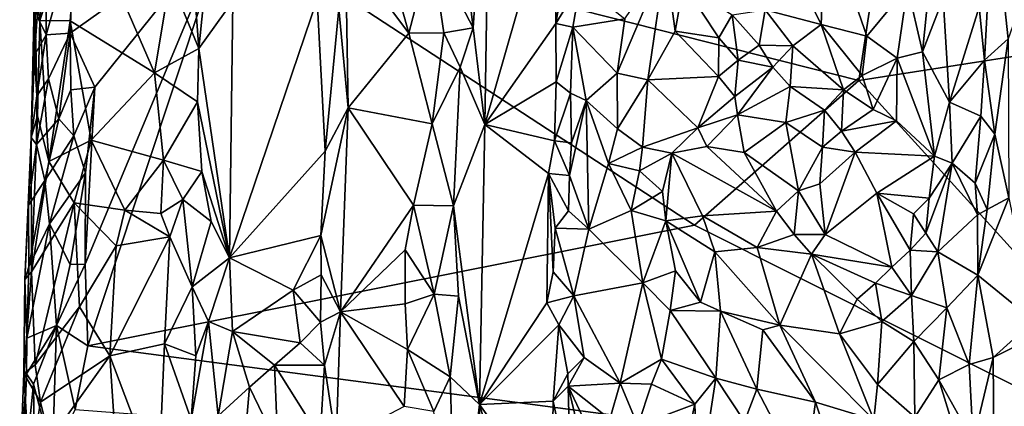
# Model space of a CAD drawing. Units: metres. Extents: x 22.6 to 24.4, y -21.6 to 2.5.
# Drawn here: x 23.1 to 23.7, y -6.3 to -6 of the extents above; entities that cross this region are included whole.
import ezdxf

# ---------------------------------------------------------------- set-up
doc = ezdxf.new("R2010")
doc.units = ezdxf.units.M

msp = doc.modelspace()

# ---------------------------------------------------------------- linework, layer by layer
at = {"layer": '1'}
for points in [[(23.19886, -5.97156, -1.48537), (23.64249, -6.08392, -1.47387), (23.70255, -5.68652, -1.47295)], [(23.70255, -5.68652, -1.47295), (23.64249, -6.08392, -1.47387), (24.02184, -6.02462, -1.45814)], [(23.37116, -6.0469, -1.03769), (23.36347, -5.98522, -1.04317), (23.38322, -5.86534, -1.03672)], [(23.37116, -6.0469, -1.03769), (23.38322, -5.86534, -1.03672), (23.37937, -6.11491, -1.0352)], [(23.38322, -5.86534, -1.03672), (23.43067, -5.93592, -1.03381), (23.37937, -6.11491, -1.0352)], [(23.74759, -6.05467, -1.02824), (23.73696, -5.95618, -1.02401), (23.80223, -5.89891, -1.03617)], [(23.37937, -6.11491, -1.0352), (23.43067, -5.93592, -1.03381), (23.42932, -6.04382, -1.03171)], [(23.42932, -6.04382, -1.03171), (23.43067, -5.93592, -1.03381), (23.44402, -5.95815, -1.02801)], [(23.28116, -5.99116, -1.14555), (23.29711, -5.94829, -1.12461), (23.32583, -6.05082, -1.07594)], [(23.32583, -6.05082, -1.07594), (23.29711, -5.94829, -1.12461), (23.34145, -5.99031, -1.06026)], [(23.0662, -6.04187, -1.397), (23.07122, -5.99206, -1.38553), (23.09401, -5.95698, -1.33329)], [(23.08749, -6.04206, -1.34321), (23.0662, -6.04187, -1.397), (23.09401, -5.95698, -1.33329)], [(23.08749, -6.04206, -1.34321), (23.09401, -5.95698, -1.33329), (23.14688, -6.07852, -1.22615)], [(23.14688, -6.07852, -1.22615), (23.09401, -5.95698, -1.33329), (23.15788, -6.01244, -1.2107)], [(23.73078, -6.06961, -1.01814), (23.72706, -6.03252, -1.01349), (23.73696, -5.95618, -1.02401)], [(23.73078, -6.06961, -1.01814), (23.73696, -5.95618, -1.02401), (23.74759, -6.05467, -1.02824)], [(23.4466, -6.01553, -1.02546), (23.42932, -6.04382, -1.03171), (23.44402, -5.95815, -1.02801)], [(23.59364, -5.99868, -0.92517), (23.61892, -5.96892, -0.9223), (23.61595, -6.04456, -0.93215)], [(23.61595, -6.04456, -0.93215), (23.61892, -5.96892, -0.9223), (23.64797, -6.05292, -0.9366)], [(23.61892, -5.96892, -0.9223), (23.67658, -6.01813, -0.94809), (23.64797, -6.05292, -0.9366)], [(23.09009, -5.98326, -1.48551), (23.08751, -6.05071, -1.48466), (23.19886, -5.97156, -1.48537)], [(23.08751, -6.05071, -1.48466), (23.10488, -6.08862, -1.48706), (23.19886, -5.97156, -1.48537)], [(23.10488, -6.08862, -1.48706), (23.09819, -6.2132, -1.48625), (23.19886, -5.97156, -1.48537)], [(23.09819, -6.2132, -1.48625), (23.09996, -6.27058, -1.48729), (23.19886, -5.97156, -1.48537)], [(23.19886, -5.97156, -1.48537), (23.09996, -6.27058, -1.48729), (23.52689, -6.18564, -1.47589)], [(23.19886, -5.97156, -1.48537), (23.52689, -6.18564, -1.47589), (23.64249, -6.08392, -1.47387)], [(23.0709, -5.99178, -1.46853), (23.07059, -6.05183, -1.47208), (23.09009, -5.98326, -1.48551)], [(23.07059, -6.05183, -1.47208), (23.08751, -6.05071, -1.48466), (23.09009, -5.98326, -1.48551)], [(23.34145, -5.99031, -1.06026), (23.36347, -5.98522, -1.04317), (23.37116, -6.0469, -1.03769)], [(23.0662, -6.04187, -1.397), (23.06236, -6.02006, -1.42442), (23.07122, -5.99206, -1.38553)], [(23.0709, -5.99178, -1.46853), (23.06439, -6.03903, -1.46164), (23.07059, -6.05183, -1.47208)], [(23.17817, -6.06159, -1.17973), (23.15788, -6.01244, -1.2107), (23.17276, -5.98894, -1.18778)], [(23.17817, -6.06159, -1.17973), (23.17276, -5.98894, -1.18778), (23.18539, -5.99037, -1.17424)], [(23.17817, -6.06159, -1.17973), (23.18539, -5.99037, -1.17424), (23.20194, -6.02823, -1.16405)], [(23.28305, -6.10318, -1.1379), (23.27661, -6.03355, -1.14701), (23.28116, -5.99116, -1.14555)], [(23.28305, -6.10318, -1.1379), (23.28116, -5.99116, -1.14555), (23.32583, -6.05082, -1.07594)], [(23.32583, -6.05082, -1.07594), (23.34145, -5.99031, -1.06026), (23.35046, -6.0506, -1.04989)], [(23.35046, -6.0506, -1.04989), (23.34145, -5.99031, -1.06026), (23.37116, -6.0469, -1.03769)], [(23.47243, -6.07883, -0.98208), (23.47777, -6.04065, -0.98322), (23.50644, -5.99835, -0.96515)], [(23.49389, -6.08346, -0.96374), (23.47243, -6.07883, -0.98208), (23.50644, -5.99835, -0.96515)], [(23.49389, -6.08346, -0.96374), (23.50644, -5.99835, -0.96515), (23.51315, -6.04929, -0.95835)], [(23.51315, -6.04929, -0.95835), (23.50644, -5.99835, -0.96515), (23.51907, -6.01637, -0.95579)], [(23.57648, -6.03426, -0.93895), (23.59364, -5.99868, -0.92517), (23.61595, -6.04456, -0.93215)], [(23.68721, -6.06376, -0.95735), (23.67658, -6.01813, -0.94809), (23.69304, -6.00588, -0.96188)], [(23.68721, -6.06376, -0.95735), (23.69304, -6.00588, -0.96188), (23.70168, -6.02618, -0.97176)], [(23.14688, -6.07852, -1.22615), (23.15788, -6.01244, -1.2107), (23.17817, -6.06159, -1.17973)], [(23.44112, -6.04641, -1.02376), (23.42932, -6.04382, -1.03171), (23.4466, -6.01553, -1.02546)], [(23.44112, -6.04641, -1.02376), (23.4466, -6.01553, -1.02546), (23.47777, -6.04065, -0.98322)], [(23.51315, -6.04929, -0.95835), (23.51907, -6.01637, -0.95579), (23.54388, -6.05408, -0.94758)], [(23.54388, -6.05408, -0.94758), (23.51907, -6.01637, -0.95579), (23.55321, -6.03772, -0.94659)], [(23.6695, -6.06826, -0.94666), (23.64797, -6.05292, -0.9366), (23.67658, -6.01813, -0.94809)], [(23.6695, -6.06826, -0.94666), (23.67658, -6.01813, -0.94809), (23.68721, -6.06376, -0.95735)], [(23.06236, -6.02006, -1.42442), (23.06018, -6.12411, -1.4264), (23.0625, -6.06622, -1.4568)], [(23.06458, -6.10878, -1.39507), (23.06018, -6.12411, -1.4264), (23.06236, -6.02006, -1.42442)], [(23.06236, -6.02006, -1.42442), (23.0625, -6.06622, -1.4568), (23.06439, -6.03903, -1.46164)], [(23.06458, -6.10878, -1.39507), (23.06236, -6.02006, -1.42442), (23.0662, -6.04187, -1.397)], [(23.19959, -6.20878, -1.16209), (23.20194, -6.02823, -1.16405), (23.26122, -6.0268, -1.15442)], [(23.26684, -6.13363, -1.15177), (23.19959, -6.20878, -1.16209), (23.26122, -6.0268, -1.15442)], [(23.26684, -6.13363, -1.15177), (23.26122, -6.0268, -1.15442), (23.27661, -6.03355, -1.14701)], [(24.02184, -6.02462, -1.45814), (23.64249, -6.08392, -1.47387), (23.90886, -6.37726, -1.46241)], [(23.7061, -6.09923, -0.97797), (23.68721, -6.06376, -0.95735), (23.70168, -6.02618, -0.97176)], [(23.7061, -6.09923, -0.97797), (23.70168, -6.02618, -0.97176), (23.72706, -6.03252, -1.01349)], [(23.19959, -6.20878, -1.16209), (23.17817, -6.06159, -1.17973), (23.20194, -6.02823, -1.16405)], [(23.26684, -6.13363, -1.15177), (23.27661, -6.03355, -1.14701), (23.28305, -6.10318, -1.1379)], [(23.7061, -6.09923, -0.97797), (23.72706, -6.03252, -1.01349), (23.73078, -6.06961, -1.01814)], [(23.06439, -6.03903, -1.46164), (23.0625, -6.06622, -1.4568), (23.07059, -6.05183, -1.47208)], [(23.47243, -6.07883, -0.98208), (23.44112, -6.04641, -1.02376), (23.47777, -6.04065, -0.98322)], [(23.54388, -6.05408, -0.94758), (23.55321, -6.03772, -0.94659), (23.55762, -6.0697, -0.9406)], [(23.55321, -6.03772, -0.94659), (23.57648, -6.03426, -0.93895), (23.57231, -6.05915, -0.9413)], [(23.55762, -6.0697, -0.9406), (23.55321, -6.03772, -0.94659), (23.57231, -6.05915, -0.9413)], [(23.57231, -6.05915, -0.9413), (23.57648, -6.03426, -0.93895), (23.596, -6.05966, -0.93808)], [(23.596, -6.05966, -0.93808), (23.57648, -6.03426, -0.93895), (23.61595, -6.04456, -0.93215)], [(23.06458, -6.10878, -1.39507), (23.0662, -6.04187, -1.397), (23.07261, -6.14106, -1.36528)], [(23.07261, -6.14106, -1.36528), (23.0662, -6.04187, -1.397), (23.08749, -6.04206, -1.34321)], [(23.07261, -6.14106, -1.36528), (23.08749, -6.04206, -1.34321), (23.10236, -6.12596, -1.30926)], [(23.10236, -6.12596, -1.30926), (23.08749, -6.04206, -1.34321), (23.14688, -6.07852, -1.22615)], [(23.36192, -6.07459, -1.04121), (23.35046, -6.0506, -1.04989), (23.37116, -6.0469, -1.03769)], [(23.36192, -6.07459, -1.04121), (23.37116, -6.0469, -1.03769), (23.37937, -6.11491, -1.0352)], [(23.37937, -6.11491, -1.0352), (23.42932, -6.04382, -1.03171), (23.42936, -6.08491, -1.03156)], [(23.42936, -6.08491, -1.03156), (23.42932, -6.04382, -1.03171), (23.44112, -6.04641, -1.02376)], [(23.42936, -6.08491, -1.03156), (23.44112, -6.04641, -1.02376), (23.43947, -6.09294, -1.02414)], [(23.43947, -6.09294, -1.02414), (23.44112, -6.04641, -1.02376), (23.45058, -6.09815, -1.00807)], [(23.45058, -6.09815, -1.00807), (23.44112, -6.04641, -1.02376), (23.47243, -6.07883, -0.98208)], [(23.596, -6.05966, -0.93808), (23.61595, -6.04456, -0.93215), (23.63161, -6.09054, -0.94443)], [(23.63161, -6.09054, -0.94443), (23.61595, -6.04456, -0.93215), (23.64477, -6.08052, -0.94141)], [(23.64477, -6.08052, -0.94141), (23.61595, -6.04456, -0.93215), (23.64797, -6.05292, -0.9366)], [(23.0625, -6.06622, -1.4568), (23.06401, -6.09473, -1.46016), (23.07059, -6.05183, -1.47208)], [(23.07059, -6.05183, -1.47208), (23.06401, -6.09473, -1.46016), (23.0723, -6.08275, -1.47438)], [(23.07059, -6.05183, -1.47208), (23.0723, -6.08275, -1.47438), (23.08751, -6.05071, -1.48466)], [(23.0723, -6.08275, -1.47438), (23.07946, -6.11105, -1.48119), (23.08751, -6.05071, -1.48466)], [(23.08751, -6.05071, -1.48466), (23.07946, -6.11105, -1.48119), (23.08799, -6.09052, -1.48521)], [(23.08751, -6.05071, -1.48466), (23.08799, -6.09052, -1.48521), (23.10488, -6.08862, -1.48706)], [(23.28305, -6.10318, -1.1379), (23.32583, -6.05082, -1.07594), (23.3423, -6.11438, -1.05372)], [(23.3423, -6.11438, -1.05372), (23.32583, -6.05082, -1.07594), (23.35046, -6.0506, -1.04989)], [(23.3423, -6.11438, -1.05372), (23.35046, -6.0506, -1.04989), (23.36192, -6.07459, -1.04121)], [(23.54366, -6.08121, -0.94096), (23.49389, -6.08346, -0.96374), (23.51315, -6.04929, -0.95835)], [(23.54366, -6.08121, -0.94096), (23.51315, -6.04929, -0.95835), (23.54388, -6.05408, -0.94758)], [(23.54366, -6.08121, -0.94096), (23.54388, -6.05408, -0.94758), (23.55762, -6.0697, -0.9406)], [(23.64477, -6.08052, -0.94141), (23.64797, -6.05292, -0.9366), (23.6695, -6.06826, -0.94666)], [(23.58187, -6.07462, -0.94111), (23.55762, -6.0697, -0.9406), (23.57231, -6.05915, -0.9413)], [(23.58187, -6.07462, -0.94111), (23.57231, -6.05915, -0.9413), (23.596, -6.05966, -0.93808)], [(23.59417, -6.08816, -0.94478), (23.58187, -6.07462, -0.94111), (23.596, -6.05966, -0.93808)], [(23.59417, -6.08816, -0.94478), (23.596, -6.05966, -0.93808), (23.63161, -6.09054, -0.94443)], [(23.73814, -6.12169, -1.02493), (23.73078, -6.06961, -1.01814), (23.74759, -6.05467, -1.02824)], [(23.74793, -6.16652, -1.02809), (23.73814, -6.12169, -1.02493), (23.74759, -6.05467, -1.02824)], [(23.06018, -6.12411, -1.4264), (23.06401, -6.09473, -1.46016), (23.0625, -6.06622, -1.4568)], [(23.17703, -6.09909, -1.17915), (23.14688, -6.07852, -1.22615), (23.17817, -6.06159, -1.17973)], [(23.17703, -6.09909, -1.17915), (23.17817, -6.06159, -1.17973), (23.19959, -6.20878, -1.16209)], [(23.6524, -6.10429, -0.94707), (23.64477, -6.08052, -0.94141), (23.6695, -6.06826, -0.94666)], [(23.66881, -6.11239, -0.95361), (23.6524, -6.10429, -0.94707), (23.6695, -6.06826, -0.94666)], [(23.66881, -6.11239, -0.95361), (23.6695, -6.06826, -0.94666), (23.69562, -6.1371, -0.97324)], [(23.69562, -6.1371, -0.97324), (23.6695, -6.06826, -0.94666), (23.68721, -6.06376, -0.95735)], [(23.69562, -6.1371, -0.97324), (23.68721, -6.06376, -0.95735), (23.7061, -6.09923, -0.97797)], [(23.35722, -6.17208, -1.04096), (23.3423, -6.11438, -1.05372), (23.36192, -6.07459, -1.04121)], [(23.37937, -6.11491, -1.0352), (23.35722, -6.17208, -1.04096), (23.36192, -6.07459, -1.04121)], [(23.55518, -6.09529, -0.93755), (23.54366, -6.08121, -0.94096), (23.55762, -6.0697, -0.9406)], [(23.55518, -6.09529, -0.93755), (23.55762, -6.0697, -0.9406), (23.58187, -6.07462, -0.94111)], [(23.55697, -6.10819, -0.93913), (23.55518, -6.09529, -0.93755), (23.58187, -6.07462, -0.94111)], [(23.55697, -6.10819, -0.93913), (23.58187, -6.07462, -0.94111), (23.59417, -6.08816, -0.94478)], [(23.7061, -6.09923, -0.97797), (23.73078, -6.06961, -1.01814), (23.72827, -6.10911, -1.0163)], [(23.72827, -6.10911, -1.0163), (23.73078, -6.06961, -1.01814), (23.73814, -6.12169, -1.02493)], [(23.15332, -6.13995, -1.20667), (23.10236, -6.12596, -1.30926), (23.14688, -6.07852, -1.22615)], [(23.15332, -6.13995, -1.20667), (23.14688, -6.07852, -1.22615), (23.17703, -6.09909, -1.17915)], [(23.47256, -6.11804, -0.97105), (23.45058, -6.09815, -1.00807), (23.47243, -6.07883, -0.98208)], [(23.47256, -6.11804, -0.97105), (23.47243, -6.07883, -0.98208), (23.49389, -6.08346, -0.96374)], [(23.52911, -6.11734, -0.94254), (23.49389, -6.08346, -0.96374), (23.54366, -6.08121, -0.94096)], [(23.52911, -6.11734, -0.94254), (23.54366, -6.08121, -0.94096), (23.55518, -6.09529, -0.93755)], [(23.63161, -6.09054, -0.94443), (23.64477, -6.08052, -0.94141), (23.6524, -6.10429, -0.94707)], [(23.06401, -6.09473, -1.46016), (23.06389, -6.12899, -1.46186), (23.0723, -6.08275, -1.47438)], [(23.0723, -6.08275, -1.47438), (23.06389, -6.12899, -1.46186), (23.07946, -6.11105, -1.48119)], [(23.08799, -6.09052, -1.48521), (23.09004, -6.1229, -1.48592), (23.10488, -6.08862, -1.48706)], [(23.09004, -6.1229, -1.48592), (23.09841, -6.1489, -1.48772), (23.10488, -6.08862, -1.48706)], [(23.09841, -6.1489, -1.48772), (23.09819, -6.2132, -1.48625), (23.10488, -6.08862, -1.48706)], [(23.42827, -6.12649, -1.03196), (23.37937, -6.11491, -1.0352), (23.42936, -6.08491, -1.03156)], [(23.42827, -6.12649, -1.03196), (23.42936, -6.08491, -1.03156), (23.43947, -6.09294, -1.02414)], [(23.49024, -6.13093, -0.95456), (23.47256, -6.11804, -0.97105), (23.49389, -6.08346, -0.96374)], [(23.49024, -6.13093, -0.95456), (23.49389, -6.08346, -0.96374), (23.52911, -6.11734, -0.94254)], [(23.52689, -6.18564, -1.47589), (23.90886, -6.37726, -1.46241), (23.64249, -6.08392, -1.47387)], [(23.59111, -6.1135, -0.94365), (23.55697, -6.10819, -0.93913), (23.59417, -6.08816, -0.94478)], [(23.59111, -6.1135, -0.94365), (23.59417, -6.08816, -0.94478), (23.61827, -6.10479, -0.94662)], [(23.61827, -6.10479, -0.94662), (23.59417, -6.08816, -0.94478), (23.63161, -6.09054, -0.94443)], [(23.06018, -6.12411, -1.4264), (23.06389, -6.12899, -1.46186), (23.06401, -6.09473, -1.46016)], [(23.08799, -6.09052, -1.48521), (23.07946, -6.11105, -1.48119), (23.09004, -6.1229, -1.48592)], [(23.44028, -6.12774, -1.02391), (23.42827, -6.12649, -1.03196), (23.43947, -6.09294, -1.02414)], [(23.44028, -6.12774, -1.02391), (23.43947, -6.09294, -1.02414), (23.45058, -6.09815, -1.00807)], [(23.55697, -6.10819, -0.93913), (23.52911, -6.11734, -0.94254), (23.55518, -6.09529, -0.93755)], [(23.61827, -6.10479, -0.94662), (23.63161, -6.09054, -0.94443), (23.63028, -6.11972, -0.94502)], [(23.63028, -6.11972, -0.94502), (23.63161, -6.09054, -0.94443), (23.6524, -6.10429, -0.94707)], [(23.18018, -6.14799, -1.17414), (23.15332, -6.13995, -1.20667), (23.17703, -6.09909, -1.17915)], [(23.18018, -6.14799, -1.17414), (23.17703, -6.09909, -1.17915), (23.19959, -6.20878, -1.16209)], [(23.45058, -6.09815, -1.00807), (23.43884, -6.15077, -1.02227), (23.44028, -6.12774, -1.02391)], [(23.45058, -6.09815, -1.00807), (23.45253, -6.18841, -0.99987), (23.43884, -6.15077, -1.02227)], [(23.47256, -6.11804, -0.97105), (23.46639, -6.14236, -0.97709), (23.45058, -6.09815, -1.00807)], [(23.45058, -6.09815, -1.00807), (23.46639, -6.14236, -0.97709), (23.45253, -6.18841, -0.99987)], [(23.69562, -6.1371, -0.97324), (23.7061, -6.09923, -0.97797), (23.70804, -6.14202, -0.98586)], [(23.70804, -6.14202, -0.98586), (23.7061, -6.09923, -0.97797), (23.72827, -6.10911, -1.0163)], [(23.06032, -6.21859, -1.39982), (23.06018, -6.12411, -1.4264), (23.06458, -6.10878, -1.39507)], [(23.07261, -6.14106, -1.36528), (23.06032, -6.21859, -1.39982), (23.06458, -6.10878, -1.39507)], [(23.27768, -6.24664, -1.13929), (23.26394, -6.19296, -1.15145), (23.28305, -6.10318, -1.1379)], [(23.28305, -6.10318, -1.1379), (23.26394, -6.19296, -1.15145), (23.26684, -6.13363, -1.15177)], [(23.32914, -6.17162, -1.0672), (23.27768, -6.24664, -1.13929), (23.28305, -6.10318, -1.1379)], [(23.32914, -6.17162, -1.0672), (23.28305, -6.10318, -1.1379), (23.3423, -6.11438, -1.05372)], [(23.53539, -6.13037, -0.94208), (23.52911, -6.11734, -0.94254), (23.55697, -6.10819, -0.93913)], [(23.53539, -6.13037, -0.94208), (23.55697, -6.10819, -0.93913), (23.56179, -6.13463, -0.9421)], [(23.56179, -6.13463, -0.9421), (23.55697, -6.10819, -0.93913), (23.59111, -6.1135, -0.94365)], [(23.61682, -6.13076, -0.94049), (23.59111, -6.1135, -0.94365), (23.61827, -6.10479, -0.94662)], [(23.61682, -6.13076, -0.94049), (23.61827, -6.10479, -0.94662), (23.63028, -6.11972, -0.94502)], [(23.63028, -6.11972, -0.94502), (23.6524, -6.10429, -0.94707), (23.66881, -6.11239, -0.95361)], [(23.72422, -6.15628, -1.01252), (23.70804, -6.14202, -0.98586), (23.72827, -6.10911, -1.0163)], [(23.72422, -6.15628, -1.01252), (23.72827, -6.10911, -1.0163), (23.73814, -6.12169, -1.02493)], [(23.06389, -6.12899, -1.46186), (23.06976, -6.15428, -1.474), (23.07946, -6.11105, -1.48119)], [(23.07946, -6.11105, -1.48119), (23.06976, -6.15428, -1.474), (23.09004, -6.1229, -1.48592)], [(23.35722, -6.17208, -1.04096), (23.32914, -6.17162, -1.0672), (23.3423, -6.11438, -1.05372)], [(23.35722, -6.17208, -1.04096), (23.37937, -6.11491, -1.0352), (23.37563, -6.31172, -1.03493)], [(23.37563, -6.31172, -1.03493), (23.37937, -6.11491, -1.0352), (23.42405, -6.14933, -1.03188)], [(23.42405, -6.14933, -1.03188), (23.37937, -6.11491, -1.0352), (23.42827, -6.12649, -1.03196)], [(23.56179, -6.13463, -0.9421), (23.59111, -6.1135, -0.94365), (23.59988, -6.16169, -0.93375)], [(23.59988, -6.16169, -0.93375), (23.59111, -6.1135, -0.94365), (23.61682, -6.13076, -0.94049)], [(23.63986, -6.1343, -0.94725), (23.63028, -6.11972, -0.94502), (23.66881, -6.11239, -0.95361)], [(23.63986, -6.1343, -0.94725), (23.66881, -6.11239, -0.95361), (23.69562, -6.1371, -0.97324)], [(23.06976, -6.15428, -1.474), (23.07296, -6.18478, -1.47695), (23.09004, -6.1229, -1.48592)], [(23.09004, -6.1229, -1.48592), (23.07296, -6.18478, -1.47695), (23.09841, -6.1489, -1.48772)], [(23.46639, -6.14236, -0.97709), (23.47256, -6.11804, -0.97105), (23.49024, -6.13093, -0.95456)], [(23.51094, -6.1351, -0.94463), (23.49024, -6.13093, -0.95456), (23.52911, -6.11734, -0.94254)], [(23.51094, -6.1351, -0.94463), (23.52911, -6.11734, -0.94254), (23.53539, -6.13037, -0.94208)], [(23.63986, -6.1343, -0.94725), (23.61682, -6.13076, -0.94049), (23.63028, -6.11972, -0.94502)], [(23.73274, -6.17478, -1.02143), (23.72422, -6.15628, -1.01252), (23.73814, -6.12169, -1.02493)], [(23.74793, -6.16652, -1.02809), (23.73274, -6.17478, -1.02143), (23.73814, -6.12169, -1.02493)], [(23.06032, -6.21859, -1.39982), (23.0556, -6.22385, -1.43402), (23.06018, -6.12411, -1.4264)], [(23.06018, -6.12411, -1.4264), (23.0556, -6.22385, -1.43402), (23.05833, -6.1716, -1.45294)], [(23.06018, -6.12411, -1.4264), (23.05833, -6.1716, -1.45294), (23.06389, -6.12899, -1.46186)], [(23.05833, -6.1716, -1.45294), (23.06976, -6.15428, -1.474), (23.06389, -6.12899, -1.46186)], [(23.0903, -6.17008, -1.32504), (23.07261, -6.14106, -1.36528), (23.10236, -6.12596, -1.30926)], [(23.12604, -6.17522, -1.26292), (23.0903, -6.17008, -1.32504), (23.10236, -6.12596, -1.30926)], [(23.15332, -6.13995, -1.20667), (23.12604, -6.17522, -1.26292), (23.10236, -6.12596, -1.30926)], [(23.43884, -6.15077, -1.02227), (23.42405, -6.14933, -1.03188), (23.42827, -6.12649, -1.03196)], [(23.43884, -6.15077, -1.02227), (23.42827, -6.12649, -1.03196), (23.44028, -6.12774, -1.02391)], [(23.58441, -6.1758, -0.93427), (23.51094, -6.1351, -0.94463), (23.53539, -6.13037, -0.94208)], [(23.58441, -6.1758, -0.93427), (23.53539, -6.13037, -0.94208), (23.56179, -6.13463, -0.9421)], [(23.26394, -6.19296, -1.15145), (23.19959, -6.20878, -1.16209), (23.26684, -6.13363, -1.15177)], [(23.46639, -6.14236, -0.97709), (23.49024, -6.13093, -0.95456), (23.48805, -6.14757, -0.95435)], [(23.48805, -6.14757, -0.95435), (23.49024, -6.13093, -0.95456), (23.51094, -6.1351, -0.94463)], [(23.50421, -6.16216, -0.94178), (23.48805, -6.14757, -0.95435), (23.51094, -6.1351, -0.94463)], [(23.50656, -6.18275, -0.93651), (23.50421, -6.16216, -0.94178), (23.51094, -6.1351, -0.94463)], [(23.53254, -6.17911, -0.93159), (23.50656, -6.18275, -0.93651), (23.51094, -6.1351, -0.94463)], [(23.58441, -6.1758, -0.93427), (23.53254, -6.17911, -0.93159), (23.51094, -6.1351, -0.94463)], [(23.58441, -6.1758, -0.93427), (23.56179, -6.13463, -0.9421), (23.59988, -6.16169, -0.93375)], [(23.61489, -6.15664, -0.93617), (23.59988, -6.16169, -0.93375), (23.61682, -6.13076, -0.94049)], [(23.61489, -6.15664, -0.93617), (23.61682, -6.13076, -0.94049), (23.63986, -6.1343, -0.94725)], [(23.61862, -6.19225, -0.94126), (23.61489, -6.15664, -0.93617), (23.63986, -6.1343, -0.94725)], [(23.65507, -6.16311, -0.95787), (23.61862, -6.19225, -0.94126), (23.63986, -6.1343, -0.94725)], [(23.65507, -6.16311, -0.95787), (23.63986, -6.1343, -0.94725), (23.69562, -6.1371, -0.97324)], [(23.69201, -6.16664, -0.97667), (23.65507, -6.16311, -0.95787), (23.69562, -6.1371, -0.97324)], [(23.70804, -6.14202, -0.98586), (23.69201, -6.16664, -0.97667), (23.69562, -6.1371, -0.97324)], [(23.0903, -6.17008, -1.32504), (23.06032, -6.21859, -1.39982), (23.07261, -6.14106, -1.36528)], [(23.12604, -6.17522, -1.26292), (23.15332, -6.13995, -1.20667), (23.15123, -6.1776, -1.2074)], [(23.15123, -6.1776, -1.2074), (23.15332, -6.13995, -1.20667), (23.16675, -6.1677, -1.18607)], [(23.16675, -6.1677, -1.18607), (23.15332, -6.13995, -1.20667), (23.18018, -6.14799, -1.17414)], [(23.45253, -6.18841, -0.99987), (23.46639, -6.14236, -0.97709), (23.48233, -6.17533, -0.95898)], [(23.48233, -6.17533, -0.95898), (23.46639, -6.14236, -0.97709), (23.48805, -6.14757, -0.95435)], [(23.69789, -6.20454, -0.98909), (23.68958, -6.19138, -0.9782), (23.70804, -6.14202, -0.98586)], [(23.68958, -6.19138, -0.9782), (23.69201, -6.16664, -0.97667), (23.70804, -6.14202, -0.98586)], [(23.69789, -6.20454, -0.98909), (23.70804, -6.14202, -0.98586), (23.72588, -6.17841, -1.01561)], [(23.72588, -6.17841, -1.01561), (23.70804, -6.14202, -0.98586), (23.72422, -6.15628, -1.01252)], [(23.07296, -6.18478, -1.47695), (23.08752, -6.21346, -1.48516), (23.09841, -6.1489, -1.48772)], [(23.09841, -6.1489, -1.48772), (23.08752, -6.21346, -1.48516), (23.09819, -6.2132, -1.48625)], [(23.18669, -6.18319, -1.16918), (23.16675, -6.1677, -1.18607), (23.18018, -6.14799, -1.17414)], [(23.19959, -6.20878, -1.16209), (23.18669, -6.18319, -1.16918), (23.18018, -6.14799, -1.17414)], [(23.37563, -6.31172, -1.03493), (23.42405, -6.14933, -1.03188), (23.42291, -6.24037, -1.03108)], [(23.42291, -6.24037, -1.03108), (23.42405, -6.14933, -1.03188), (23.42728, -6.21844, -1.02975)], [(23.42405, -6.14933, -1.03188), (23.42869, -6.18774, -1.02897), (23.42728, -6.21844, -1.02975)], [(23.43824, -6.17568, -1.02238), (23.42869, -6.18774, -1.02897), (23.42405, -6.14933, -1.03188)], [(23.43824, -6.17568, -1.02238), (23.42405, -6.14933, -1.03188), (23.43884, -6.15077, -1.02227)], [(23.45253, -6.18841, -0.99987), (23.43824, -6.17568, -1.02238), (23.43884, -6.15077, -1.02227)], [(23.48233, -6.17533, -0.95898), (23.48805, -6.14757, -0.95435), (23.50421, -6.16216, -0.94178)], [(23.05833, -6.1716, -1.45294), (23.05842, -6.2149, -1.45641), (23.06976, -6.15428, -1.474)], [(23.06976, -6.15428, -1.474), (23.05842, -6.2149, -1.45641), (23.07296, -6.18478, -1.47695)], [(23.61862, -6.19225, -0.94126), (23.59988, -6.16169, -0.93375), (23.61489, -6.15664, -0.93617)], [(23.73274, -6.17478, -1.02143), (23.72588, -6.17841, -1.01561), (23.72422, -6.15628, -1.01252)], [(23.50656, -6.18275, -0.93651), (23.48233, -6.17533, -0.95898), (23.50421, -6.16216, -0.94178)], [(23.59683, -6.19235, -0.93554), (23.58441, -6.1758, -0.93427), (23.59988, -6.16169, -0.93375)], [(23.59683, -6.19235, -0.93554), (23.59988, -6.16169, -0.93375), (23.61862, -6.19225, -0.94126)], [(23.66568, -6.2152, -0.95662), (23.61862, -6.19225, -0.94126), (23.65507, -6.16311, -0.95787)], [(23.66568, -6.2152, -0.95662), (23.65507, -6.16311, -0.95787), (23.67863, -6.20333, -0.96687)], [(23.67863, -6.20333, -0.96687), (23.65507, -6.16311, -0.95787), (23.68096, -6.17778, -0.97056)], [(23.68096, -6.17778, -0.97056), (23.65507, -6.16311, -0.95787), (23.69201, -6.16664, -0.97667)], [(23.0556, -6.22385, -1.43402), (23.05842, -6.2149, -1.45641), (23.05833, -6.1716, -1.45294)], [(23.063, -6.28391, -1.38489), (23.06032, -6.21859, -1.39982), (23.0903, -6.17008, -1.32504)], [(23.063, -6.28391, -1.38489), (23.0903, -6.17008, -1.32504), (23.09416, -6.24321, -1.31582)], [(23.09416, -6.24321, -1.31582), (23.0903, -6.17008, -1.32504), (23.11992, -6.20014, -1.2736)], [(23.11992, -6.20014, -1.2736), (23.0903, -6.17008, -1.32504), (23.12604, -6.17522, -1.26292)], [(23.15771, -6.19389, -1.19684), (23.15123, -6.1776, -1.2074), (23.16675, -6.1677, -1.18607)], [(23.15771, -6.19389, -1.19684), (23.16675, -6.1677, -1.18607), (23.17346, -6.22903, -1.17625)], [(23.17346, -6.22903, -1.17625), (23.16675, -6.1677, -1.18607), (23.18669, -6.18319, -1.16918)], [(23.27768, -6.24664, -1.13929), (23.32914, -6.17162, -1.0672), (23.32322, -6.20315, -1.07283)], [(23.32322, -6.20315, -1.07283), (23.32914, -6.17162, -1.0672), (23.34363, -6.23419, -1.04995)], [(23.34363, -6.23419, -1.04995), (23.32914, -6.17162, -1.0672), (23.35722, -6.17208, -1.04096)], [(23.3608, -6.23553, -1.03928), (23.34363, -6.23419, -1.04995), (23.35722, -6.17208, -1.04096)], [(23.3608, -6.23553, -1.03928), (23.35722, -6.17208, -1.04096), (23.37563, -6.31172, -1.03493)], [(23.68096, -6.17778, -0.97056), (23.69201, -6.16664, -0.97667), (23.68958, -6.19138, -0.9782)], [(23.72613, -6.22087, -1.01919), (23.73274, -6.17478, -1.02143), (23.74793, -6.16652, -1.02809)], [(23.7656, -6.25304, -1.03071), (23.72613, -6.22087, -1.01919), (23.74793, -6.16652, -1.02809)], [(23.11992, -6.20014, -1.2736), (23.12604, -6.17522, -1.26292), (23.15771, -6.19389, -1.19684)], [(23.12604, -6.17522, -1.26292), (23.15123, -6.1776, -1.2074), (23.15771, -6.19389, -1.19684)], [(23.45253, -6.18841, -0.99987), (23.42869, -6.18774, -1.02897), (23.43824, -6.17568, -1.02238)], [(23.49046, -6.22628, -0.95078), (23.45253, -6.18841, -0.99987), (23.48233, -6.17533, -0.95898)], [(23.49046, -6.22628, -0.95078), (23.48233, -6.17533, -0.95898), (23.50656, -6.18275, -0.93651)], [(23.54118, -6.20437, -0.92524), (23.50656, -6.18275, -0.93651), (23.53254, -6.17911, -0.93159)], [(23.57087, -6.2013, -0.9279), (23.53254, -6.17911, -0.93159), (23.58441, -6.1758, -0.93427)], [(23.54118, -6.20437, -0.92524), (23.53254, -6.17911, -0.93159), (23.57087, -6.2013, -0.9279)], [(23.57087, -6.2013, -0.9279), (23.58441, -6.1758, -0.93427), (23.59683, -6.19235, -0.93554)], [(23.67863, -6.20333, -0.96687), (23.68096, -6.17778, -0.97056), (23.68958, -6.19138, -0.9782)], [(23.69789, -6.20454, -0.98909), (23.72588, -6.17841, -1.01561), (23.72613, -6.22087, -1.01919)], [(23.72613, -6.22087, -1.01919), (23.72588, -6.17841, -1.01561), (23.73274, -6.17478, -1.02143)], [(23.05842, -6.2149, -1.45641), (23.05706, -6.26506, -1.45822), (23.07296, -6.18478, -1.47695)], [(23.07296, -6.18478, -1.47695), (23.05706, -6.26506, -1.45822), (23.07799, -6.25623, -1.48198)], [(23.07296, -6.18478, -1.47695), (23.07799, -6.25623, -1.48198), (23.08752, -6.21346, -1.48516)], [(23.52689, -6.18564, -1.47589), (23.09996, -6.27058, -1.48729), (23.90886, -6.37726, -1.46241)], [(23.17346, -6.22903, -1.17625), (23.18669, -6.18319, -1.16918), (23.19959, -6.20878, -1.16209)], [(23.49046, -6.22628, -0.95078), (23.50656, -6.18275, -0.93651), (23.5135, -6.21772, -0.93188)], [(23.5135, -6.21772, -0.93188), (23.50656, -6.18275, -0.93651), (23.53094, -6.23995, -0.92328)], [(23.53094, -6.23995, -0.92328), (23.50656, -6.18275, -0.93651), (23.54118, -6.20437, -0.92524)], [(23.24443, -6.23144, -1.157), (23.19959, -6.20878, -1.16209), (23.26394, -6.19296, -1.15145)], [(23.24443, -6.23144, -1.157), (23.26394, -6.19296, -1.15145), (23.26404, -6.22066, -1.15163)], [(23.26404, -6.22066, -1.15163), (23.26394, -6.19296, -1.15145), (23.27768, -6.24664, -1.13929)], [(23.42728, -6.21844, -1.02975), (23.42869, -6.18774, -1.02897), (23.44194, -6.23534, -1.01694)], [(23.42869, -6.18774, -1.02897), (23.45253, -6.18841, -0.99987), (23.44194, -6.23534, -1.01694)], [(23.44194, -6.23534, -1.01694), (23.45253, -6.18841, -0.99987), (23.49046, -6.22628, -0.95078)], [(23.6092, -6.20614, -0.93828), (23.57087, -6.2013, -0.9279), (23.59683, -6.19235, -0.93554)], [(23.6092, -6.20614, -0.93828), (23.59683, -6.19235, -0.93554), (23.61862, -6.19225, -0.94126)], [(23.6092, -6.20614, -0.93828), (23.61862, -6.19225, -0.94126), (23.66568, -6.2152, -0.95662)], [(23.67863, -6.20333, -0.96687), (23.68958, -6.19138, -0.9782), (23.69789, -6.20454, -0.98909)], [(23.11535, -6.27767, -1.27064), (23.11992, -6.20014, -1.2736), (23.15771, -6.19389, -1.19684)], [(23.11535, -6.27767, -1.27064), (23.15771, -6.19389, -1.19684), (23.15401, -6.26918, -1.19937)], [(23.15401, -6.26918, -1.19937), (23.15771, -6.19389, -1.19684), (23.17346, -6.22903, -1.17625)], [(23.11535, -6.27767, -1.27064), (23.09416, -6.24321, -1.31582), (23.11992, -6.20014, -1.2736)], [(23.32321, -6.24098, -1.07252), (23.27768, -6.24664, -1.13929), (23.32322, -6.20315, -1.07283)], [(23.32321, -6.24098, -1.07252), (23.32322, -6.20315, -1.07283), (23.34363, -6.23419, -1.04995)], [(23.54517, -6.24616, -0.91851), (23.53094, -6.23995, -0.92328), (23.54118, -6.20437, -0.92524)], [(23.58681, -6.25593, -0.9161), (23.54118, -6.20437, -0.92524), (23.57087, -6.2013, -0.9279)], [(23.54517, -6.24616, -0.91851), (23.54118, -6.20437, -0.92524), (23.58681, -6.25593, -0.9161)], [(23.58681, -6.25593, -0.9161), (23.57087, -6.2013, -0.9279), (23.6092, -6.20614, -0.93828)], [(23.58681, -6.25593, -0.9161), (23.6092, -6.20614, -0.93828), (23.62882, -6.26222, -0.9319)], [(23.62882, -6.26222, -0.9319), (23.6092, -6.20614, -0.93828), (23.64133, -6.2378, -0.9446)], [(23.64133, -6.2378, -0.9446), (23.6092, -6.20614, -0.93828), (23.65426, -6.22645, -0.95128)], [(23.6092, -6.20614, -0.93828), (23.66568, -6.2152, -0.95662), (23.65426, -6.22645, -0.95128)], [(23.67945, -6.23527, -0.97058), (23.66568, -6.2152, -0.95662), (23.67863, -6.20333, -0.96687)], [(23.67945, -6.23527, -0.97058), (23.67863, -6.20333, -0.96687), (23.69789, -6.20454, -0.98909)], [(23.67945, -6.23527, -0.97058), (23.69789, -6.20454, -0.98909), (23.70433, -6.24376, -0.99511)], [(23.70433, -6.24376, -0.99511), (23.69789, -6.20454, -0.98909), (23.72613, -6.22087, -1.01919)], [(23.08752, -6.21346, -1.48516), (23.07799, -6.25623, -1.48198), (23.09819, -6.2132, -1.48625)], [(23.07799, -6.25623, -1.48198), (23.09996, -6.27058, -1.48729), (23.09819, -6.2132, -1.48625)], [(23.1848, -6.25334, -1.16783), (23.17346, -6.22903, -1.17625), (23.19959, -6.20878, -1.16209)], [(23.1848, -6.25334, -1.16783), (23.19959, -6.20878, -1.16209), (23.20165, -6.26043, -1.16059)], [(23.20165, -6.26043, -1.16059), (23.19959, -6.20878, -1.16209), (23.24443, -6.23144, -1.157)], [(23.05498, -6.28999, -1.41947), (23.0556, -6.22385, -1.43402), (23.06032, -6.21859, -1.39982)], [(23.05498, -6.28999, -1.41947), (23.06032, -6.21859, -1.39982), (23.063, -6.28391, -1.38489)], [(23.0556, -6.22385, -1.43402), (23.05706, -6.26506, -1.45822), (23.05842, -6.2149, -1.45641)], [(23.26363, -6.25384, -1.15076), (23.24443, -6.23144, -1.157), (23.26404, -6.22066, -1.15163)], [(23.26363, -6.25384, -1.15076), (23.26404, -6.22066, -1.15163), (23.27768, -6.24664, -1.13929)], [(23.42291, -6.24037, -1.03108), (23.42728, -6.21844, -1.02975), (23.44194, -6.23534, -1.01694)], [(23.50975, -6.24571, -0.93327), (23.49046, -6.22628, -0.95078), (23.5135, -6.21772, -0.93188)], [(23.50975, -6.24571, -0.93327), (23.5135, -6.21772, -0.93188), (23.53094, -6.23995, -0.92328)], [(23.65426, -6.22645, -0.95128), (23.66568, -6.2152, -0.95662), (23.67945, -6.23527, -0.97058)], [(23.05498, -6.28999, -1.41947), (23.05706, -6.26506, -1.45822), (23.0556, -6.22385, -1.43402)], [(23.44194, -6.23534, -1.01694), (23.49046, -6.22628, -0.95078), (23.4746, -6.29689, -0.97631)], [(23.4746, -6.29689, -0.97631), (23.49046, -6.22628, -0.95078), (23.50355, -6.27991, -0.94084)], [(23.50355, -6.27991, -0.94084), (23.49046, -6.22628, -0.95078), (23.50975, -6.24571, -0.93327)], [(23.6585, -6.25337, -0.95375), (23.64133, -6.2378, -0.9446), (23.65426, -6.22645, -0.95128)], [(23.6585, -6.25337, -0.95375), (23.65426, -6.22645, -0.95128), (23.67945, -6.23527, -0.97058)], [(23.72003, -6.28378, -1.01343), (23.70433, -6.24376, -0.99511), (23.72613, -6.22087, -1.01919)], [(23.72003, -6.28378, -1.01343), (23.72613, -6.22087, -1.01919), (23.73686, -6.27871, -1.02591)], [(23.73686, -6.27871, -1.02591), (23.72613, -6.22087, -1.01919), (23.7656, -6.25304, -1.03071)], [(23.15401, -6.26918, -1.19937), (23.17346, -6.22903, -1.17625), (23.17595, -6.27761, -1.17436)], [(23.17595, -6.27761, -1.17436), (23.17346, -6.22903, -1.17625), (23.1848, -6.25334, -1.16783)], [(23.24946, -6.26841, -1.15549), (23.20165, -6.26043, -1.16059), (23.24443, -6.23144, -1.157)], [(23.24946, -6.26841, -1.15549), (23.24443, -6.23144, -1.157), (23.26363, -6.25384, -1.15076)], [(23.32487, -6.27309, -1.06771), (23.32321, -6.24098, -1.07252), (23.34363, -6.23419, -1.04995)], [(23.32487, -6.27309, -1.06771), (23.34363, -6.23419, -1.04995), (23.35481, -6.29236, -1.03963)], [(23.35481, -6.29236, -1.03963), (23.34363, -6.23419, -1.04995), (23.3608, -6.23553, -1.03928)], [(23.27768, -6.24664, -1.13929), (23.32321, -6.24098, -1.07252), (23.32487, -6.27309, -1.06771)], [(23.35481, -6.29236, -1.03963), (23.3608, -6.23553, -1.03928), (23.37563, -6.31172, -1.03493)], [(23.43131, -6.25588, -1.02836), (23.37563, -6.31172, -1.03493), (23.42291, -6.24037, -1.03108)], [(23.43131, -6.25588, -1.02836), (23.42291, -6.24037, -1.03108), (23.44194, -6.23534, -1.01694)], [(23.43131, -6.25588, -1.02836), (23.44194, -6.23534, -1.01694), (23.44924, -6.27877, -1.0123)], [(23.44924, -6.27877, -1.0123), (23.44194, -6.23534, -1.01694), (23.4746, -6.29689, -0.97631)], [(23.50975, -6.24571, -0.93327), (23.53094, -6.23995, -0.92328), (23.54517, -6.24616, -0.91851)], [(23.62882, -6.26222, -0.9319), (23.64133, -6.2378, -0.9446), (23.6585, -6.25337, -0.95375)], [(23.6585, -6.25337, -0.95375), (23.67945, -6.23527, -0.97058), (23.68112, -6.26756, -0.97347)], [(23.68112, -6.26756, -0.97347), (23.67945, -6.23527, -0.97058), (23.70433, -6.24376, -0.99511)], [(23.06661, -6.31023, -1.37188), (23.063, -6.28391, -1.38489), (23.09416, -6.24321, -1.31582)], [(23.11535, -6.27767, -1.27064), (23.06661, -6.31023, -1.37188), (23.09416, -6.24321, -1.31582)], [(23.2664, -6.2842, -1.14816), (23.26363, -6.25384, -1.15076), (23.27768, -6.24664, -1.13929)], [(23.27475, -6.33826, -1.13885), (23.2664, -6.2842, -1.14816), (23.27768, -6.24664, -1.13929)], [(23.27475, -6.33826, -1.13885), (23.27768, -6.24664, -1.13929), (23.32246, -6.31316, -1.06927)], [(23.32246, -6.31316, -1.06927), (23.27768, -6.24664, -1.13929), (23.32487, -6.27309, -1.06771)], [(23.50355, -6.27991, -0.94084), (23.50975, -6.24571, -0.93327), (23.54171, -6.2933, -0.92033)], [(23.54171, -6.2933, -0.92033), (23.50975, -6.24571, -0.93327), (23.54517, -6.24616, -0.91851)], [(23.54171, -6.2933, -0.92033), (23.54517, -6.24616, -0.91851), (23.57077, -6.30103, -0.91323)], [(23.57077, -6.30103, -0.91323), (23.54517, -6.24616, -0.91851), (23.57491, -6.25926, -0.91476)], [(23.57491, -6.25926, -0.91476), (23.54517, -6.24616, -0.91851), (23.58681, -6.25593, -0.9161)], [(23.68112, -6.26756, -0.97347), (23.70433, -6.24376, -0.99511), (23.69871, -6.29453, -0.98691)], [(23.69871, -6.29453, -0.98691), (23.70433, -6.24376, -0.99511), (23.72003, -6.28378, -1.01343)], [(23.17269, -6.32246, -1.17552), (23.17595, -6.27761, -1.17436), (23.1848, -6.25334, -1.16783)], [(23.17269, -6.32246, -1.17552), (23.1848, -6.25334, -1.16783), (23.19169, -6.3197, -1.1636)], [(23.19169, -6.3197, -1.1636), (23.1848, -6.25334, -1.16783), (23.20165, -6.26043, -1.16059)], [(23.2664, -6.2842, -1.14816), (23.24946, -6.26841, -1.15549), (23.26363, -6.25384, -1.15076)], [(23.65552, -6.29779, -0.94037), (23.62882, -6.26222, -0.9319), (23.6585, -6.25337, -0.95375)], [(23.65552, -6.29779, -0.94037), (23.6585, -6.25337, -0.95375), (23.68112, -6.26756, -0.97347)], [(23.73755, -6.36973, -1.02584), (23.73686, -6.27871, -1.02591), (23.79168, -6.25127, -1.03498)], [(23.73686, -6.27871, -1.02591), (23.7656, -6.25304, -1.03071), (23.79168, -6.25127, -1.03498)], [(23.73755, -6.36973, -1.02584), (23.79168, -6.25127, -1.03498), (23.79311, -6.34767, -1.03727)], [(23.0568, -6.29029, -1.45901), (23.06174, -6.29745, -1.46899), (23.07799, -6.25623, -1.48198)], [(23.05706, -6.26506, -1.45822), (23.0568, -6.29029, -1.45901), (23.07799, -6.25623, -1.48198)], [(23.07799, -6.25623, -1.48198), (23.06174, -6.29745, -1.46899), (23.0751, -6.34763, -1.48116)], [(23.0751, -6.34763, -1.48116), (23.09111, -6.31535, -1.48725), (23.07799, -6.25623, -1.48198)], [(23.07799, -6.25623, -1.48198), (23.09111, -6.31535, -1.48725), (23.09996, -6.27058, -1.48729)], [(23.19169, -6.3197, -1.1636), (23.20165, -6.26043, -1.16059), (23.21369, -6.29962, -1.15856)], [(23.21369, -6.29962, -1.15856), (23.20165, -6.26043, -1.16059), (23.23137, -6.28422, -1.15734)], [(23.23137, -6.28422, -1.15734), (23.20165, -6.26043, -1.16059), (23.24946, -6.26841, -1.15549)], [(23.37563, -6.31172, -1.03493), (23.43131, -6.25588, -1.02836), (23.42746, -6.30951, -1.02821)], [(23.42746, -6.30951, -1.02821), (23.43131, -6.25588, -1.02836), (23.43771, -6.29031, -1.021)], [(23.43771, -6.29031, -1.021), (23.43131, -6.25588, -1.02836), (23.44924, -6.27877, -1.0123)], [(23.57077, -6.30103, -0.91323), (23.57491, -6.25926, -0.91476), (23.61204, -6.3102, -0.91847)], [(23.57491, -6.25926, -0.91476), (23.58681, -6.25593, -0.9161), (23.61204, -6.3102, -0.91847)], [(23.61204, -6.3102, -0.91847), (23.58681, -6.25593, -0.9161), (23.653, -6.32262, -0.93391)], [(23.653, -6.32262, -0.93391), (23.58681, -6.25593, -0.9161), (23.62882, -6.26222, -0.9319)], [(23.653, -6.32262, -0.93391), (23.62882, -6.26222, -0.9319), (23.65552, -6.29779, -0.94037)], [(23.05498, -6.28999, -1.41947), (23.0568, -6.29029, -1.45901), (23.05706, -6.26506, -1.45822)], [(23.14971, -6.36815, -1.20167), (23.11535, -6.27767, -1.27064), (23.15401, -6.26918, -1.19937)], [(23.14971, -6.36815, -1.20167), (23.15401, -6.26918, -1.19937), (23.17269, -6.32246, -1.17552)], [(23.17269, -6.32246, -1.17552), (23.15401, -6.26918, -1.19937), (23.17595, -6.27761, -1.17436)], [(23.23137, -6.28422, -1.15734), (23.24946, -6.26841, -1.15549), (23.2664, -6.2842, -1.14816)], [(23.68187, -6.32061, -0.95881), (23.65552, -6.29779, -0.94037), (23.68112, -6.26756, -0.97347)], [(23.68187, -6.32061, -0.95881), (23.68112, -6.26756, -0.97347), (23.69871, -6.29453, -0.98691)], [(23.09996, -6.27058, -1.48729), (23.09111, -6.31535, -1.48725), (23.90886, -6.37726, -1.46241)], [(23.32246, -6.31316, -1.06927), (23.32487, -6.27309, -1.06771), (23.34344, -6.31669, -1.04717)], [(23.34344, -6.31669, -1.04717), (23.32487, -6.27309, -1.06771), (23.35481, -6.29236, -1.03963)], [(23.07314, -6.33671, -1.35341), (23.06661, -6.31023, -1.37188), (23.11535, -6.27767, -1.27064)], [(23.1257, -6.4337, -1.24361), (23.07314, -6.33671, -1.35341), (23.11535, -6.27767, -1.27064)], [(23.1257, -6.4337, -1.24361), (23.11535, -6.27767, -1.27064), (23.14971, -6.36815, -1.20167)], [(23.43794, -6.29884, -1.0187), (23.43771, -6.29031, -1.021), (23.44924, -6.27877, -1.0123)], [(23.43794, -6.29884, -1.0187), (23.44924, -6.27877, -1.0123), (23.4746, -6.29689, -0.97631)], [(23.49656, -6.2974, -0.95022), (23.4746, -6.29689, -0.97631), (23.50355, -6.27991, -0.94084)], [(23.49656, -6.2974, -0.95022), (23.50355, -6.27991, -0.94084), (23.52715, -6.31166, -0.93093)], [(23.52715, -6.31166, -0.93093), (23.50355, -6.27991, -0.94084), (23.54171, -6.2933, -0.92033)], [(23.72284, -6.33747, -1.01847), (23.72003, -6.28378, -1.01343), (23.73686, -6.27871, -1.02591)], [(23.73755, -6.36973, -1.02584), (23.72284, -6.33747, -1.01847), (23.73686, -6.27871, -1.02591)], [(23.05896, -6.35665, -1.38905), (23.05203, -6.36115, -1.42736), (23.05498, -6.28999, -1.41947)], [(23.05203, -6.36115, -1.42736), (23.0568, -6.29029, -1.45901), (23.05498, -6.28999, -1.41947)], [(23.05498, -6.28999, -1.41947), (23.063, -6.28391, -1.38489), (23.06661, -6.31023, -1.37188)], [(23.05896, -6.35665, -1.38905), (23.05498, -6.28999, -1.41947), (23.06661, -6.31023, -1.37188)], [(23.21369, -6.29962, -1.15856), (23.23137, -6.28422, -1.15734), (23.23355, -6.34075, -1.1573)], [(23.23137, -6.28422, -1.15734), (23.2664, -6.2842, -1.14816), (23.26332, -6.33515, -1.14993)], [(23.23355, -6.34075, -1.1573), (23.23137, -6.28422, -1.15734), (23.26332, -6.33515, -1.14993)], [(23.26332, -6.33515, -1.14993), (23.2664, -6.2842, -1.14816), (23.27475, -6.33826, -1.13885)], [(23.72284, -6.33747, -1.01847), (23.69871, -6.29453, -0.98691), (23.72003, -6.28378, -1.01343)], [(23.05203, -6.36115, -1.42736), (23.05345, -6.37831, -1.45268), (23.0568, -6.29029, -1.45901)], [(23.0568, -6.29029, -1.45901), (23.05345, -6.37831, -1.45268), (23.06174, -6.29745, -1.46899)], [(23.35953, -6.446, -1.03668), (23.34344, -6.31669, -1.04717), (23.35481, -6.29236, -1.03963)], [(23.35953, -6.446, -1.03668), (23.35481, -6.29236, -1.03963), (23.37563, -6.31172, -1.03493)], [(23.43794, -6.29884, -1.0187), (23.42746, -6.30951, -1.02821), (23.43771, -6.29031, -1.021)], [(23.43794, -6.29884, -1.0187), (23.4746, -6.29689, -0.97631), (23.46735, -6.32218, -0.98451)], [(23.46735, -6.32218, -0.98451), (23.4746, -6.29689, -0.97631), (23.487, -6.32666, -0.96651)], [(23.487, -6.32666, -0.96651), (23.4746, -6.29689, -0.97631), (23.49656, -6.2974, -0.95022)], [(23.52715, -6.31166, -0.93093), (23.54171, -6.2933, -0.92033), (23.52949, -6.37404, -0.94152)], [(23.52949, -6.37404, -0.94152), (23.54171, -6.2933, -0.92033), (23.56197, -6.32384, -0.91742)], [(23.56197, -6.32384, -0.91742), (23.54171, -6.2933, -0.92033), (23.57077, -6.30103, -0.91323)], [(23.68187, -6.32061, -0.95881), (23.69871, -6.29453, -0.98691), (23.72032, -6.36425, -1.01409)], [(23.72032, -6.36425, -1.01409), (23.69871, -6.29453, -0.98691), (23.72284, -6.33747, -1.01847)], [(23.05345, -6.37831, -1.45268), (23.06298, -6.38591, -1.47004), (23.06174, -6.29745, -1.46899)], [(23.06174, -6.29745, -1.46899), (23.06298, -6.38591, -1.47004), (23.0751, -6.34763, -1.48116)], [(23.19455, -6.52287, -1.15975), (23.19169, -6.3197, -1.1636), (23.21369, -6.29962, -1.15856)], [(23.19455, -6.52287, -1.15975), (23.21369, -6.29962, -1.15856), (23.23355, -6.34075, -1.1573)], [(23.42746, -6.30951, -1.02821), (23.43794, -6.29884, -1.0187), (23.43956, -6.36724, -1.02099)], [(23.43956, -6.36724, -1.02099), (23.43794, -6.29884, -1.0187), (23.45356, -6.36595, -1.00149)], [(23.45356, -6.36595, -1.00149), (23.43794, -6.29884, -1.0187), (23.45798, -6.34158, -0.99031)], [(23.45798, -6.34158, -0.99031), (23.43794, -6.29884, -1.0187), (23.46735, -6.32218, -0.98451)], [(23.487, -6.32666, -0.96651), (23.49656, -6.2974, -0.95022), (23.52715, -6.31166, -0.93093)], [(23.56197, -6.32384, -0.91742), (23.57077, -6.30103, -0.91323), (23.60408, -6.36531, -0.92091)], [(23.57077, -6.30103, -0.91323), (23.61204, -6.3102, -0.91847), (23.60408, -6.36531, -0.92091)], [(23.653, -6.32262, -0.93391), (23.65552, -6.29779, -0.94037), (23.68187, -6.32061, -0.95881)], [(23.07314, -6.33671, -1.35341), (23.05896, -6.35665, -1.38905), (23.06661, -6.31023, -1.37188)], [(23.37563, -6.31172, -1.03493), (23.42746, -6.30951, -1.02821), (23.42613, -6.38258, -1.02969)], [(23.42613, -6.38258, -1.02969), (23.42746, -6.30951, -1.02821), (23.43956, -6.36724, -1.02099)], [(23.60408, -6.36531, -0.92091), (23.61204, -6.3102, -0.91847), (23.63044, -6.36582, -0.92566)], [(23.63044, -6.36582, -0.92566), (23.61204, -6.3102, -0.91847), (23.653, -6.32262, -0.93391)], [(23.37493, -6.47992, -1.03314), (23.35953, -6.446, -1.03668), (23.37563, -6.31172, -1.03493)], [(23.37493, -6.47992, -1.03314), (23.37563, -6.31172, -1.03493), (23.41319, -6.44095, -1.03121)], [(23.41319, -6.44095, -1.03121), (23.37563, -6.31172, -1.03493), (23.42613, -6.38258, -1.02969)], [(23.51935, -6.34748, -0.94338), (23.487, -6.32666, -0.96651), (23.52715, -6.31166, -0.93093)], [(23.51935, -6.34748, -0.94338), (23.52715, -6.31166, -0.93093), (23.52949, -6.37404, -0.94152)]]:
    msp.add_3dface(points, dxfattribs=at)

doc.saveas('drawing.dxf')
